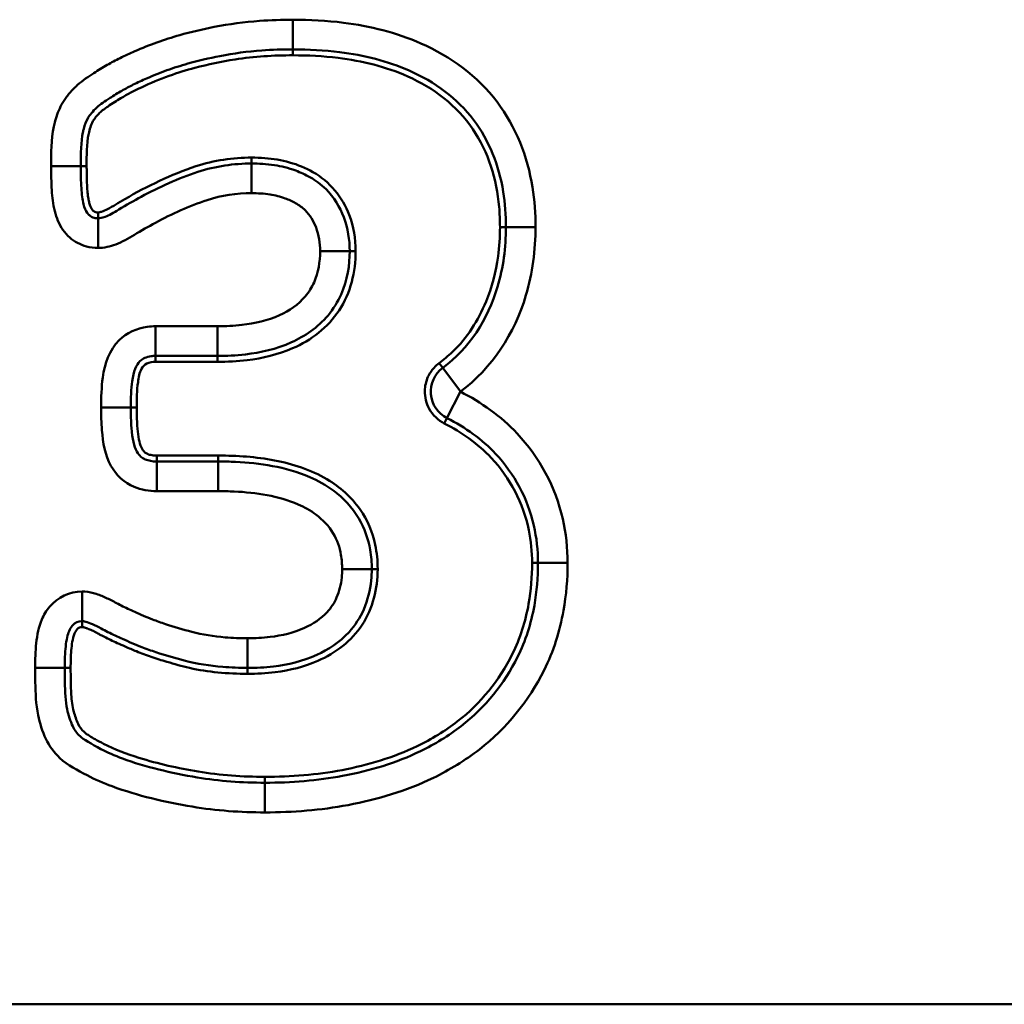
# Model space of a CAD drawing. Units: millimetres. Extents: x 0 to 11298, y 0 to 2970.
# Drawn here: x 1189 to 1206, y 741 to 758 of the extents above; entities that cross this region are included whole.
import ezdxf

# ---------------------------------------------------------------- set-up
doc = ezdxf.new("R2010")
doc.units = ezdxf.units.MM
doc.header["$LTSCALE"] = 5
doc.layers.add('Sichtbare Kanten(DIN)', color=7, linetype='Continuous', lineweight=50)
doc.layers.add('Sichtbare tangentiale Kanten(DIN)', color=7, linetype='Continuous', lineweight=50)

msp = doc.modelspace()

# ---------------------------------------------------------------- linework, layer by layer
at = {"layer": 'Sichtbare Kanten(DIN)'}
for p, q in [((1191.719, 752.371), (1192.767, 752.371)), ((1192.779, 750.59), (1191.742, 750.59))]:
    msp.add_line(p, q, dxfattribs=at)
msp.add_arc((1196.866, 751.768), 0.5, 126.5432, 243.2358, dxfattribs=at)
for points, knots in [([(1190.457, 755.571), (1190.457, 755.781), (1190.464, 755.992), (1190.498, 756.162), (1190.503, 756.182), (1190.508, 756.202), (1190.527, 756.269), (1190.55, 756.328), (1190.576, 756.376), (1190.587, 756.396), (1190.601, 756.419), (1190.643, 756.473), (1190.672, 756.506), (1190.705, 756.54), (1190.713, 756.547), (1190.722, 756.556), (1190.758, 756.587), (1190.792, 756.614), (1190.868, 756.668), (1190.909, 756.695), (1191.017, 756.765), (1191.086, 756.808), (1191.214, 756.88), (1191.278, 756.914), (1191.417, 756.983), (1191.492, 757.018), (1191.683, 757.101), (1191.799, 757.148), (1192.027, 757.23), (1192.144, 757.267), (1192.44, 757.351), (1192.622, 757.393), (1192.807, 757.43), (1193.037, 757.475), (1193.273, 757.506), (1193.687, 757.536), (1193.864, 757.542), (1194.04, 757.542)], [-0.5341462, -0.5341462, -0.5341462, -0.5341462, -0.4673779, -0.4673779, -0.4573636, -0.4573636, -0.4573636, -0.4276718, -0.4276718, -0.4276718, -0.4117281, -0.4117281, -0.3922702, -0.3922702, -0.3922702, -0.3851532, -0.3851532, -0.3680561, -0.3680561, -0.35125, -0.35125, -0.3250978, -0.3250978, -0.3004602, -0.3004602, -0.2732684, -0.2732684, -0.2331604, -0.2331604, -0.1929343, -0.1929343, -0.1332844, -0.1332844, -0.1332844, -0.0564389, -0.0564389, 0, 0, 0, 0]), ([(1194.04, 757.542), (1194.305, 757.542), (1194.569, 757.528), (1195.241, 757.444), (1195.637, 757.344), (1196.436, 756.994), (1196.813, 756.715), (1197.351, 756.005), (1197.517, 755.586), (1197.62, 754.946), (1197.635, 754.746), (1197.635, 754.545)], [-0.6068657, -0.6068657, -0.6068657, -0.6068657, -0.5222177, -0.5222177, -0.3867808, -0.3867808, -0.2240061, -0.2240061, -0.0674413, -0.0674413, 0, 0, 0, 0]), ([(1193.342, 755.616), (1193.046, 755.616), (1192.734, 755.574), (1192.435, 755.475), (1192.105, 755.365), (1191.774, 755.216), (1191.354, 754.988), (1191.228, 754.917), (1191.1, 754.838), (1191.016, 754.786), (1190.934, 754.743), (1190.816, 754.698), (1190.777, 754.692), (1190.75, 754.692)], [-0.2777866, -0.2777866, -0.2777866, -0.2777866, -0.2022351, -0.2022351, -0.2022351, -0.1067119, -0.1067119, -0.0658513, -0.0658513, -0.0658513, -0.0305172, -0.0305172, 0, 0, 0, 0]), ([(1194.998, 754.14), (1194.998, 754.325), (1194.967, 754.528), (1194.897, 754.714), (1194.835, 754.879), (1194.73, 755.05), (1194.598, 755.182), (1194.513, 755.267), (1194.422, 755.331), (1194.249, 755.43), (1194.166, 755.467), (1194.086, 755.497), (1193.961, 755.544), (1193.842, 755.571), (1193.593, 755.609), (1193.465, 755.616), (1193.342, 755.616)], [-0.1716358, -0.1716358, -0.1716358, -0.1716358, -0.1311814, -0.1311814, -0.1311814, -0.0968118, -0.0968118, -0.0968118, -0.0769176, -0.0769176, -0.0576478, -0.0576478, -0.0576478, -0.0310727, -0.0310727, 0, 0, 0, 0]), ([(1190.75, 754.692), (1190.727, 754.692), (1190.705, 754.695), (1190.652, 754.709), (1190.624, 754.724), (1190.591, 754.754), (1190.579, 754.767), (1190.542, 754.818), (1190.52, 754.865), (1190.486, 755.004), (1190.474, 755.097), (1190.46, 755.317), (1190.457, 755.443), (1190.457, 755.571)], [-0.1796197, -0.1796197, -0.1796197, -0.1796197, -0.159725, -0.159725, -0.1278934, -0.1278934, -0.110567, -0.110567, -0.0760154, -0.0760154, -0.0401647, -0.0401647, 0, 0, 0, 0]), ([(1197.635, 754.545), (1197.635, 754.2), (1197.59, 753.857), (1197.494, 753.537), (1197.327, 752.981), (1197.014, 752.5), (1196.568, 752.169)], [-0.3154308, -0.3154308, -0.3154308, -0.3154308, -0.1995037, -0.1995037, -0.1995037, 0, 0, 0, 0]), ([(1192.767, 752.371), (1192.92, 752.371), (1193.077, 752.378), (1193.493, 752.427), (1193.754, 752.484), (1194.235, 752.699), (1194.458, 752.847), (1194.722, 753.162), (1194.797, 753.284), (1194.852, 753.407), (1194.961, 753.65), (1194.998, 753.908), (1194.998, 754.14)], [-0.2422228, -0.2422228, -0.2422228, -0.2422228, -0.2012526, -0.2012526, -0.1357002, -0.1357002, -0.081712, -0.081712, -0.0540817, -0.0540817, -0.0540817, 0, 0, 0, 0]), ([(1191.302, 751.503), (1191.302, 751.659), (1191.308, 751.815), (1191.325, 751.942), (1191.348, 752.115), (1191.395, 752.218), (1191.505, 752.327), (1191.56, 752.355), (1191.669, 752.369), (1191.693, 752.371), (1191.719, 752.371)], [-0.187193, -0.187193, -0.187193, -0.187193, -0.1367969, -0.1367969, -0.1367969, -0.0672736, -0.0672736, -0.0137876, -0.0137876, 0, 0, 0, 0]), ([(1191.742, 750.59), (1191.664, 750.59), (1191.598, 750.603), (1191.545, 750.624), (1191.492, 750.645), (1191.446, 750.683), (1191.404, 750.759), (1191.359, 750.84), (1191.327, 750.978), (1191.305, 751.265), (1191.302, 751.383), (1191.302, 751.503)], [-0.1935446, -0.1935446, -0.1935446, -0.1935446, -0.1545481, -0.1545481, -0.1545481, -0.1007837, -0.1007837, -0.1007837, -0.0385204, -0.0385204, 0, 0, 0, 0]), ([(1196.64, 751.321), (1196.95, 751.165), (1197.233, 750.962), (1197.46, 750.72), (1197.778, 750.381), (1198.003, 749.962), (1198.153, 749.306), (1198.176, 749.092), (1198.176, 748.878)], [-0.3578521, -0.3578521, -0.3578521, -0.3578521, -0.2390053, -0.2390053, -0.2390053, -0.0745913, -0.0745913, 0, 0, 0, 0]), ([(1195.37, 748.776), (1195.37, 748.88), (1195.362, 748.989), (1195.312, 749.279), (1195.249, 749.463), (1195.04, 749.816), (1194.888, 749.974), (1194.728, 750.095), (1194.595, 750.194), (1194.458, 750.267), (1194.114, 750.416), (1193.904, 750.474), (1193.483, 750.554), (1193.276, 750.574), (1192.973, 750.588), (1192.875, 750.59), (1192.779, 750.59)], [-0.2773145, -0.2773145, -0.2773145, -0.2773145, -0.2534804, -0.2534804, -0.215346, -0.215346, -0.1718532, -0.1718532, -0.1718532, -0.1372973, -0.1372973, -0.0826641, -0.0826641, -0.0269573, -0.0269573, 0, 0, 0, 0]), ([(1198.176, 748.878), (1198.176, 748.637), (1198.157, 748.396), (1198.06, 747.856), (1197.966, 747.565), (1197.832, 747.295), (1197.606, 746.838), (1197.283, 746.442), (1196.88, 746.128), (1196.668, 745.964), (1196.436, 745.822), (1195.786, 745.507), (1195.338, 745.371), (1194.451, 745.206), (1194.01, 745.171), (1193.567, 745.171)], [-0.7416759, -0.7416759, -0.7416759, -0.7416759, -0.6615367, -0.6615367, -0.5562876, -0.5562876, -0.5562876, -0.3828999, -0.3828999, -0.3828999, -0.2919542, -0.2919542, -0.1408164, -0.1408164, 0, 0, 0, 0]), ([(1193.274, 747.109), (1193.416, 747.109), (1193.563, 747.115), (1193.952, 747.162), (1194.198, 747.218), (1194.632, 747.414), (1194.823, 747.535), (1195.088, 747.823), (1195.175, 747.958), (1195.235, 748.095), (1195.304, 748.253), (1195.344, 748.422), (1195.367, 748.648), (1195.37, 748.713), (1195.37, 748.776)], [-0.2228941, -0.2228941, -0.2228941, -0.2228941, -0.1851894, -0.1851894, -0.1248618, -0.1248618, -0.078352, -0.078352, -0.0493338, -0.0493338, -0.0493338, -0.0143464, -0.0143464, 0, 0, 0, 0]), ([(1190.187, 747.109), (1190.187, 747.235), (1190.191, 747.361), (1190.215, 747.582), (1190.236, 747.674), (1190.26, 747.728), (1190.277, 747.767), (1190.295, 747.796), (1190.362, 747.876), (1190.41, 747.897), (1190.48, 747.897)], [-0.1699419, -0.1699419, -0.1699419, -0.1699419, -0.1285726, -0.1285726, -0.0872088, -0.0872088, -0.0872088, -0.0623818, -0.0623818, 0, 0, 0, 0]), ([(1190.48, 747.897), (1190.493, 747.897), (1190.513, 747.895), (1190.572, 747.879), (1190.612, 747.865), (1190.701, 747.825), (1190.751, 747.8), (1190.801, 747.773), (1190.84, 747.752), (1190.879, 747.732), (1191, 747.672), (1191.082, 747.634), (1191.269, 747.55), (1191.374, 747.504), (1191.568, 747.429), (1191.647, 747.4), (1191.886, 747.32), (1192.045, 747.274), (1192.204, 747.233), (1192.423, 747.175), (1192.64, 747.143), (1192.996, 747.114), (1193.136, 747.109), (1193.274, 747.109)], [-0.2924454, -0.2924454, -0.2924454, -0.2924454, -0.2729871, -0.2729871, -0.2531295, -0.2531295, -0.2332826, -0.2332826, -0.2332826, -0.2216768, -0.2216768, -0.1965903, -0.1965903, -0.1639778, -0.1639778, -0.1408666, -0.1408666, -0.0947065, -0.0947065, -0.0947065, -0.0379349, -0.0379349, 0, 0, 0, 0]), ([(1193.567, 745.171), (1193.183, 745.171), (1192.797, 745.198), (1192.424, 745.261), (1191.982, 745.335), (1191.551, 745.435), (1191.032, 745.628), (1190.908, 745.681), (1190.795, 745.74), (1190.645, 745.818), (1190.495, 745.909), (1190.446, 745.954), (1190.393, 746.003), (1190.352, 746.059), (1190.322, 746.123), (1190.282, 746.209), (1190.247, 746.313), (1190.202, 746.538), (1190.193, 746.703), (1190.188, 746.955), (1190.187, 747.032), (1190.187, 747.109)], [-0.5236236, -0.5236236, -0.5236236, -0.5236236, -0.4012873, -0.4012873, -0.4012873, -0.2622011, -0.2622011, -0.2162566, -0.2162566, -0.2162566, -0.1618787, -0.1618787, -0.1618787, -0.1217563, -0.1217563, -0.1217563, -0.0793459, -0.0793459, -0.0239247, -0.0239247, 0, 0, 0, 0])]:
    msp.add_open_spline(points, degree=3, knots=knots, dxfattribs=at)
at = {"layer": 'Sichtbare tangentiale Kanten(DIN)'}
for p, q in [((1194.04, 757.542), (1194.04, 758.042)), ((1194.04, 757.542), (1194.04, 757.442)), ((1193.342, 755.716), (1193.342, 755.616)), ((1193.342, 755.116), (1193.342, 755.616)), ((1189.957, 755.571), (1190.457, 755.571)), ((1190.557, 755.571), (1190.457, 755.571)), ((1190.75, 754.792), (1190.75, 754.692)), ((1190.75, 754.192), (1190.75, 754.692)), ((1197.535, 754.545), (1197.635, 754.545)), ((1198.135, 754.545), (1197.635, 754.545)), ((1194.498, 754.14), (1194.998, 754.14)), ((1195.098, 754.14), (1194.998, 754.14)), ((1192.767, 752.871), (1191.719, 752.871)), ((1191.719, 752.871), (1191.719, 752.371)), ((1192.767, 752.871), (1192.767, 752.371)), ((1191.719, 752.271), (1191.719, 752.371)), ((1192.767, 752.271), (1192.767, 752.371)), ((1191.719, 752.271), (1192.767, 752.271)), ((1196.508, 752.25), (1196.568, 752.169)), ((1196.866, 751.768), (1196.568, 752.169)), ((1196.64, 751.321), (1196.866, 751.768)), ((1190.802, 751.503), (1191.302, 751.503)), ((1191.402, 751.503), (1191.302, 751.503)), ((1196.595, 751.232), (1196.64, 751.321)), ((1192.779, 750.69), (1191.742, 750.69)), ((1191.742, 750.69), (1191.742, 750.59)), ((1192.779, 750.69), (1192.779, 750.59)), ((1191.742, 750.09), (1191.742, 750.59)), ((1192.779, 750.09), (1192.779, 750.59)), ((1191.742, 750.09), (1192.779, 750.09)), ((1198.076, 748.878), (1198.176, 748.878)), ((1198.676, 748.878), (1198.176, 748.878)), ((1194.87, 748.776), (1195.37, 748.776)), ((1195.47, 748.776), (1195.37, 748.776)), ((1190.48, 748.397), (1190.48, 747.897)), ((1190.48, 747.797), (1190.48, 747.897)), ((1193.274, 747.609), (1193.274, 747.109)), ((1189.687, 747.109), (1190.187, 747.109)), ((1190.287, 747.109), (1190.187, 747.109)), ((1193.274, 747.009), (1193.274, 747.109)), ((1193.567, 745.271), (1193.567, 745.171)), ((1193.567, 744.671), (1193.567, 745.171)), ((989.12, 741.434), (1252.623, 741.434))]:
    msp.add_line(p, q, dxfattribs=at)
for points, knots in [([(1194.04, 758.042), (1193.852, 758.042), (1193.664, 758.036), (1193.218, 758.003), (1192.962, 757.97), (1192.71, 757.92), (1192.514, 757.881), (1192.319, 757.836), (1191.998, 757.745), (1191.87, 757.705), (1191.618, 757.614), (1191.493, 757.564), (1191.286, 757.474), (1191.204, 757.436), (1191.048, 757.359), (1190.975, 757.32), (1190.828, 757.236), (1190.754, 757.19), (1190.633, 757.112), (1190.586, 757.081), (1190.493, 757.015), (1190.447, 756.98), (1190.386, 756.926), (1190.369, 756.91), (1190.352, 756.893), (1190.306, 756.847), (1190.262, 756.799), (1190.19, 756.705), (1190.161, 756.66), (1190.135, 756.613), (1190.088, 756.525), (1190.053, 756.431), (1190.026, 756.335), (1190.017, 756.303), (1190.01, 756.271), (1189.959, 756.02), (1189.957, 755.793), (1189.957, 755.571)], [0, 0, 0, 0, 0.0564389, 0.0564389, 0.1332844, 0.1332844, 0.1332844, 0.1929343, 0.1929343, 0.2331604, 0.2331604, 0.2732684, 0.2732684, 0.3004602, 0.3004602, 0.3250978, 0.3250978, 0.35125, 0.35125, 0.3680561, 0.3680561, 0.3851532, 0.3851532, 0.3922702, 0.3922702, 0.3922702, 0.4117281, 0.4117281, 0.4276718, 0.4276718, 0.4276718, 0.4573636, 0.4573636, 0.4573636, 0.4673779, 0.4673779, 0.5341462, 0.5341462, 0.5341462, 0.5341462]), ([(1198.135, 754.545), (1198.135, 754.77), (1198.119, 754.996), (1198, 755.734), (1197.804, 756.235), (1197.155, 757.092), (1196.701, 757.424), (1195.785, 757.825), (1195.342, 757.935), (1194.608, 758.027), (1194.323, 758.042), (1194.04, 758.042)], [0, 0, 0, 0, 0.0674413, 0.0674413, 0.2240061, 0.2240061, 0.3867808, 0.3867808, 0.5222177, 0.5222177, 0.6068657, 0.6068657, 0.6068657, 0.6068657]), ([(1190.557, 755.571), (1190.557, 755.754), (1190.555, 755.941), (1190.606, 756.192), (1190.629, 756.264), (1190.664, 756.329), (1190.692, 756.382), (1190.733, 756.426), (1190.776, 756.469), (1190.818, 756.511), (1190.869, 756.546), (1190.989, 756.629), (1191.062, 756.675), (1191.135, 756.719), (1191.246, 756.786), (1191.362, 756.846), (1191.634, 756.973), (1191.791, 757.039), (1192.093, 757.147), (1192.237, 757.191), (1192.606, 757.289), (1192.833, 757.338), (1193.386, 757.422), (1193.715, 757.442), (1194.04, 757.442)], [-0.4403521, -0.4403521, -0.4403521, -0.4403521, -0.3853081, -0.3853081, -0.3633477, -0.3633477, -0.3633477, -0.3453529, -0.3453529, -0.3453529, -0.3273939, -0.3273939, -0.3017966, -0.3017966, -0.3017966, -0.2628357, -0.2628357, -0.2121866, -0.2121866, -0.1668921, -0.1668921, -0.0977345, -0.0977345, 0, 0, 0, 0]), ([(1194.04, 757.442), (1194.293, 757.442), (1194.549, 757.429), (1195.208, 757.348), (1195.605, 757.251), (1196.413, 756.892), (1196.806, 756.593), (1197.34, 755.809), (1197.479, 755.35), (1197.53, 754.772), (1197.535, 754.658), (1197.535, 754.545)], [-0.5130914, -0.5130914, -0.5130914, -0.5130914, -0.4371989, -0.4371989, -0.3157707, -0.3157707, -0.1736656, -0.1736656, -0.033917, -0.033917, 0, 0, 0, 0]), ([(1193.342, 755.716), (1193.026, 755.716), (1192.705, 755.67), (1192.403, 755.57), (1191.981, 755.429), (1191.583, 755.237), (1191.149, 754.985), (1191.098, 754.955), (1191.047, 754.923), (1191.002, 754.896), (1190.957, 754.869), (1190.878, 754.83), (1190.844, 754.814), (1190.79, 754.797), (1190.77, 754.792), (1190.75, 754.792)], [-0.2777367, -0.2777367, -0.2777367, -0.2777367, -0.1830121, -0.1830121, -0.1830121, -0.0505854, -0.0505854, -0.0326832, -0.0326832, -0.0326832, -0.0169785, -0.0169785, -0.0059598, -0.0059598, 0, 0, 0, 0]), ([(1195.098, 754.14), (1195.098, 754.346), (1195.063, 754.556), (1194.99, 754.749), (1194.878, 755.05), (1194.658, 755.312), (1194.129, 755.613), (1193.848, 755.686), (1193.49, 755.713), (1193.416, 755.716), (1193.342, 755.716)], [-0.2654196, -0.2654196, -0.2654196, -0.2654196, -0.2035873, -0.2035873, -0.2035873, -0.1073919, -0.1073919, -0.0221695, -0.0221695, 0, 0, 0, 0]), ([(1189.957, 755.571), (1189.957, 755.437), (1189.96, 755.302), (1189.976, 755.049), (1189.989, 754.93), (1190.046, 754.701), (1190.09, 754.592), (1190.19, 754.45), (1190.228, 754.406), (1190.352, 754.297), (1190.449, 754.247), (1190.617, 754.2), (1190.684, 754.192), (1190.75, 754.192)], [0, 0, 0, 0, 0.0401647, 0.0401647, 0.0760154, 0.0760154, 0.110567, 0.110567, 0.1278934, 0.1278934, 0.159725, 0.159725, 0.1796197, 0.1796197, 0.1796197, 0.1796197]), ([(1190.75, 754.792), (1190.738, 754.792), (1190.725, 754.793), (1190.7, 754.8), (1190.689, 754.805), (1190.678, 754.811), (1190.671, 754.815), (1190.666, 754.82), (1190.652, 754.835), (1190.645, 754.846), (1190.63, 754.872), (1190.622, 754.888), (1190.608, 754.926), (1190.602, 754.947), (1190.592, 754.994), (1190.587, 755.02), (1190.578, 755.081), (1190.574, 755.117), (1190.567, 755.198), (1190.565, 755.244), (1190.56, 755.35), (1190.559, 755.41), (1190.558, 755.504), (1190.557, 755.537), (1190.557, 755.571)], [-0.08586129, -0.08586129, -0.08586129, -0.08586129, -0.08208337, -0.08208337, -0.07831046, -0.07831046, -0.07831046, -0.07603871, -0.07603871, -0.07232279, -0.07232279, -0.06693118, -0.06693118, -0.06034275, -0.06034275, -0.0525065, -0.0525065, -0.04184986, -0.04184986, -0.02799622, -0.02799622, -0.00998649, -0.00998649, 0, 0, 0, 0]), ([(1190.75, 754.192), (1190.852, 754.192), (1190.954, 754.216), (1191.159, 754.294), (1191.263, 754.351), (1191.363, 754.413), (1191.479, 754.485), (1191.597, 754.552), (1191.998, 754.768), (1192.288, 754.899), (1192.593, 755), (1192.834, 755.081), (1193.09, 755.116), (1193.342, 755.116)], [0, 0, 0, 0, 0.0305172, 0.0305172, 0.0658513, 0.0658513, 0.0658513, 0.1067119, 0.1067119, 0.2022351, 0.2022351, 0.2022351, 0.2777866, 0.2777866, 0.2777866, 0.2777866]), ([(1193.342, 755.116), (1193.445, 755.116), (1193.55, 755.11), (1193.74, 755.081), (1193.827, 755.06), (1193.91, 755.029), (1193.97, 755.007), (1194.029, 754.98), (1194.143, 754.915), (1194.198, 754.875), (1194.245, 754.828), (1194.326, 754.747), (1194.388, 754.646), (1194.429, 754.539), (1194.476, 754.412), (1194.498, 754.274), (1194.498, 754.14)], [0, 0, 0, 0, 0.0310727, 0.0310727, 0.0576478, 0.0576478, 0.0576478, 0.0769176, 0.0769176, 0.0968118, 0.0968118, 0.0968118, 0.1311814, 0.1311814, 0.1311814, 0.1716358, 0.1716358, 0.1716358, 0.1716358]), ([(1197.535, 754.545), (1197.535, 754.381), (1197.525, 754.215), (1197.467, 753.788), (1197.399, 753.529), (1197.169, 752.971), (1196.98, 752.675), (1196.662, 752.371), (1196.586, 752.308), (1196.508, 752.25)], [-0.259704, -0.259704, -0.259704, -0.259704, -0.2104501, -0.2104501, -0.1316439, -0.1316439, -0.0291959, -0.0291959, 0, 0, 0, 0]), ([(1196.866, 751.768), (1197.4, 752.164), (1197.78, 752.752), (1197.973, 753.393), (1198.085, 753.765), (1198.135, 754.159), (1198.135, 754.545)], [0, 0, 0, 0, 0.1995037, 0.1995037, 0.1995037, 0.3154308, 0.3154308, 0.3154308, 0.3154308]), ([(1194.498, 754.14), (1194.498, 753.959), (1194.469, 753.776), (1194.395, 753.612), (1194.358, 753.528), (1194.308, 753.447), (1194.132, 753.237), (1193.979, 753.133), (1193.613, 752.969), (1193.398, 752.919), (1193.042, 752.877), (1192.904, 752.871), (1192.767, 752.871)], [0, 0, 0, 0, 0.0540817, 0.0540817, 0.0540817, 0.081712, 0.081712, 0.1357002, 0.1357002, 0.2012526, 0.2012526, 0.2422228, 0.2422228, 0.2422228, 0.2422228]), ([(1192.767, 752.271), (1192.933, 752.271), (1193.1, 752.279), (1193.53, 752.332), (1193.79, 752.394), (1194.347, 752.635), (1194.629, 752.851), (1195.013, 753.433), (1195.098, 753.789), (1195.098, 754.14)], [-0.3359918, -0.3359918, -0.3359918, -0.3359918, -0.2864097, -0.2864097, -0.2070783, -0.2070783, -0.105277, -0.105277, 0, 0, 0, 0]), ([(1191.719, 752.871), (1191.673, 752.871), (1191.627, 752.868), (1191.404, 752.838), (1191.233, 752.762), (1190.939, 752.471), (1190.86, 752.239), (1190.829, 752.008), (1190.807, 751.842), (1190.802, 751.671), (1190.802, 751.503)], [0, 0, 0, 0, 0.0137876, 0.0137876, 0.0672736, 0.0672736, 0.1367969, 0.1367969, 0.1367969, 0.187193, 0.187193, 0.187193, 0.187193]), ([(1191.402, 751.503), (1191.402, 751.645), (1191.405, 751.789), (1191.424, 751.929), (1191.434, 752.006), (1191.447, 752.085), (1191.485, 752.153), (1191.506, 752.189), (1191.535, 752.223), (1191.573, 752.242), (1191.617, 752.264), (1191.669, 752.271), (1191.719, 752.271)], [-0.09340558, -0.09340558, -0.09340558, -0.09340558, -0.05090112, -0.05090112, -0.05090112, -0.02765241, -0.02765241, -0.02765241, -0.01505605, -0.01505605, -0.01505605, 0, 0, 0, 0]), ([(1196.508, 752.25), (1196.477, 752.227), (1196.448, 752.2), (1196.38, 752.125), (1196.345, 752.073), (1196.286, 751.942), (1196.267, 751.862), (1196.263, 751.675), (1196.289, 751.57), (1196.398, 751.373), (1196.488, 751.286), (1196.595, 751.232)], [0, 0, 0, 0, 0.011685, 0.011685, 0.030381, 0.030381, 0.0546858, 0.0546858, 0.086282, 0.086282, 0.1221956, 0.1221956, 0.1221956, 0.1221956]), ([(1198.676, 748.878), (1198.676, 749.126), (1198.65, 749.378), (1198.471, 750.16), (1198.201, 750.661), (1197.825, 751.062), (1197.553, 751.352), (1197.219, 751.589), (1196.866, 751.768)], [0, 0, 0, 0, 0.0745913, 0.0745913, 0.2390053, 0.2390053, 0.2390053, 0.3578521, 0.3578521, 0.3578521, 0.3578521]), ([(1190.802, 751.503), (1190.802, 751.375), (1190.805, 751.245), (1190.831, 750.91), (1190.866, 750.698), (1190.967, 750.516), (1191.054, 750.36), (1191.191, 750.227), (1191.359, 750.16), (1191.481, 750.111), (1191.612, 750.09), (1191.742, 750.09)], [0, 0, 0, 0, 0.0385204, 0.0385204, 0.1007837, 0.1007837, 0.1007837, 0.1545481, 0.1545481, 0.1545481, 0.1935446, 0.1935446, 0.1935446, 0.1935446]), ([(1191.742, 750.69), (1191.715, 750.69), (1191.687, 750.692), (1191.634, 750.7), (1191.607, 750.707), (1191.582, 750.717), (1191.567, 750.723), (1191.553, 750.732), (1191.515, 750.766), (1191.496, 750.797), (1191.461, 750.87), (1191.449, 750.916), (1191.427, 751.021), (1191.42, 751.08), (1191.409, 751.217), (1191.405, 751.295), (1191.403, 751.417), (1191.402, 751.46), (1191.402, 751.503)], [-0.09974386, -0.09974386, -0.09974386, -0.09974386, -0.09161667, -0.09161667, -0.08349449, -0.08349449, -0.08349449, -0.07861318, -0.07861318, -0.06820838, -0.06820838, -0.05422239, -0.05422239, -0.03627047, -0.03627047, -0.01293298, -0.01293298, 0, 0, 0, 0]), ([(1196.595, 751.232), (1196.887, 751.085), (1197.163, 750.89), (1197.387, 750.651), (1197.704, 750.314), (1197.928, 749.888), (1198.059, 749.249), (1198.076, 749.062), (1198.076, 748.878)], [-0.2920087, -0.2920087, -0.2920087, -0.2920087, -0.1940138, -0.1940138, -0.1940138, -0.0554231, -0.0554231, 0, 0, 0, 0]), ([(1195.47, 748.776), (1195.47, 748.912), (1195.457, 749.05), (1195.383, 749.398), (1195.297, 749.602), (1195.026, 749.99), (1194.833, 750.161), (1194.341, 750.451), (1194.038, 750.549), (1193.417, 750.669), (1193.097, 750.69), (1192.779, 750.69)], [-0.3710935, -0.3710935, -0.3710935, -0.3710935, -0.3303639, -0.3303639, -0.2651966, -0.2651966, -0.1896022, -0.1896022, -0.0954272, -0.0954272, 0, 0, 0, 0]), ([(1192.779, 750.09), (1192.868, 750.09), (1192.958, 750.088), (1193.234, 750.075), (1193.42, 750.057), (1193.781, 749.988), (1193.959, 749.938), (1194.232, 749.82), (1194.335, 749.764), (1194.428, 749.695), (1194.545, 749.607), (1194.646, 749.5), (1194.786, 749.263), (1194.829, 749.142), (1194.864, 748.936), (1194.87, 748.856), (1194.87, 748.776)], [0, 0, 0, 0, 0.0269573, 0.0269573, 0.0826641, 0.0826641, 0.1372973, 0.1372973, 0.1718532, 0.1718532, 0.1718532, 0.215346, 0.215346, 0.2534804, 0.2534804, 0.2773145, 0.2773145, 0.2773145, 0.2773145]), ([(1193.567, 744.671), (1194.037, 744.671), (1194.509, 744.708), (1195.466, 744.887), (1195.956, 745.034), (1196.683, 745.386), (1196.946, 745.546), (1197.187, 745.734), (1197.647, 746.091), (1198.022, 746.552), (1198.28, 747.072), (1198.437, 747.388), (1198.544, 747.726), (1198.654, 748.34), (1198.676, 748.61), (1198.676, 748.878)], [0, 0, 0, 0, 0.1408164, 0.1408164, 0.2919542, 0.2919542, 0.3828999, 0.3828999, 0.3828999, 0.5562876, 0.5562876, 0.5562876, 0.6615367, 0.6615367, 0.7416759, 0.7416759, 0.7416759, 0.7416759]), ([(1198.076, 748.878), (1198.076, 748.649), (1198.058, 748.418), (1197.966, 747.894), (1197.875, 747.607), (1197.742, 747.339), (1197.524, 746.899), (1197.207, 746.51), (1196.819, 746.207), (1196.608, 746.043), (1196.378, 745.904), (1195.738, 745.596), (1195.306, 745.468), (1194.441, 745.305), (1194.003, 745.271), (1193.567, 745.271)], [-0.6478756, -0.6478756, -0.6478756, -0.6478756, -0.5793479, -0.5793479, -0.4899501, -0.4899501, -0.4899501, -0.3433715, -0.3433715, -0.3433715, -0.2638823, -0.2638823, -0.1306577, -0.1306577, 0, 0, 0, 0]), ([(1194.87, 748.776), (1194.87, 748.728), (1194.868, 748.68), (1194.851, 748.516), (1194.823, 748.401), (1194.777, 748.294), (1194.738, 748.206), (1194.684, 748.122), (1194.512, 747.936), (1194.379, 747.849), (1194.052, 747.701), (1193.855, 747.654), (1193.527, 747.615), (1193.4, 747.609), (1193.274, 747.609)], [0, 0, 0, 0, 0.0143464, 0.0143464, 0.0493338, 0.0493338, 0.0493338, 0.078352, 0.078352, 0.1248618, 0.1248618, 0.1851894, 0.1851894, 0.2228941, 0.2228941, 0.2228941, 0.2228941]), ([(1193.274, 747.009), (1193.429, 747.009), (1193.586, 747.017), (1193.99, 747.067), (1194.233, 747.128), (1194.758, 747.358), (1195.028, 747.561), (1195.39, 748.112), (1195.47, 748.446), (1195.47, 748.776)], [-0.3166607, -0.3166607, -0.3166607, -0.3166607, -0.2701533, -0.2701533, -0.1957415, -0.1957415, -0.0990062, -0.0990062, 0, 0, 0, 0]), ([(1190.48, 748.397), (1190.272, 748.397), (1190.065, 748.3), (1189.878, 748.076), (1189.834, 748.003), (1189.801, 747.927), (1189.746, 747.8), (1189.721, 747.664), (1189.691, 747.388), (1189.687, 747.246), (1189.687, 747.109)], [0, 0, 0, 0, 0.0623818, 0.0623818, 0.0872088, 0.0872088, 0.0872088, 0.1285726, 0.1285726, 0.1699419, 0.1699419, 0.1699419, 0.1699419]), ([(1193.274, 747.609), (1193.148, 747.609), (1193.021, 747.613), (1192.705, 747.639), (1192.515, 747.668), (1192.331, 747.716), (1192.181, 747.756), (1192.032, 747.799), (1191.813, 747.872), (1191.74, 747.898), (1191.567, 747.966), (1191.467, 748.009), (1191.292, 748.088), (1191.216, 748.123), (1191.106, 748.178), (1191.072, 748.196), (1191.037, 748.214), (1190.979, 748.245), (1190.92, 748.275), (1190.798, 748.329), (1190.736, 748.353), (1190.61, 748.387), (1190.545, 748.397), (1190.48, 748.397)], [0, 0, 0, 0, 0.0379349, 0.0379349, 0.0947065, 0.0947065, 0.0947065, 0.1408666, 0.1408666, 0.1639778, 0.1639778, 0.1965903, 0.1965903, 0.2216768, 0.2216768, 0.2332826, 0.2332826, 0.2332826, 0.2531295, 0.2531295, 0.2729871, 0.2729871, 0.2924454, 0.2924454, 0.2924454, 0.2924454]), ([(1190.287, 747.109), (1190.287, 747.206), (1190.289, 747.306), (1190.301, 747.453), (1190.307, 747.501), (1190.323, 747.596), (1190.333, 747.644), (1190.352, 747.689), (1190.364, 747.716), (1190.378, 747.742), (1190.42, 747.785), (1190.45, 747.797), (1190.48, 747.797)], [-0.07623537, -0.07623537, -0.07623537, -0.07623537, -0.04703683, -0.04703683, -0.03244007, -0.03244007, -0.0178433, -0.0178433, -0.0178433, -0.00902393, -0.00902393, 0, 0, 0, 0]), ([(1190.48, 747.797), (1190.482, 747.797), (1190.484, 747.797), (1190.489, 747.797), (1190.492, 747.796), (1190.498, 747.795), (1190.502, 747.794), (1190.511, 747.792), (1190.516, 747.791), (1190.527, 747.788), (1190.533, 747.786), (1190.548, 747.781), (1190.556, 747.778), (1190.573, 747.772), (1190.582, 747.768), (1190.604, 747.759), (1190.616, 747.753), (1190.645, 747.741), (1190.661, 747.733), (1190.689, 747.719), (1190.702, 747.712), (1190.736, 747.695), (1190.756, 747.684), (1190.803, 747.659), (1190.829, 747.646), (1190.891, 747.615), (1190.926, 747.597), (1190.999, 747.563), (1191.036, 747.545), (1191.119, 747.508), (1191.163, 747.488), (1191.271, 747.441), (1191.333, 747.414), (1191.479, 747.355), (1191.563, 747.324), (1191.734, 747.265), (1191.823, 747.237), (1192.038, 747.173), (1192.164, 747.137), (1192.451, 747.072), (1192.611, 747.048), (1192.939, 747.016), (1193.107, 747.009), (1193.274, 747.009)], [-0.2928651, -0.2928651, -0.2928651, -0.2928651, -0.2922291, -0.2922291, -0.2914032, -0.2914032, -0.2902336, -0.2902336, -0.2887132, -0.2887132, -0.2867367, -0.2867367, -0.2841672, -0.2841672, -0.2811839, -0.2811839, -0.2771272, -0.2771272, -0.2718533, -0.2718533, -0.2674957, -0.2674957, -0.2605816, -0.2605816, -0.2515933, -0.2515933, -0.2399085, -0.2399085, -0.227451, -0.227451, -0.2128126, -0.2128126, -0.1923214, -0.1923214, -0.1656827, -0.1656827, -0.1379441, -0.1379441, -0.0984381, -0.0984381, -0.0501056, -0.0501056, 0, 0, 0, 0]), ([(1189.687, 747.109), (1189.687, 747.029), (1189.688, 746.948), (1189.694, 746.681), (1189.701, 746.494), (1189.765, 746.173), (1189.809, 746.038), (1189.87, 745.91), (1189.927, 745.788), (1190.008, 745.678), (1190.106, 745.587), (1190.239, 745.464), (1190.402, 745.381), (1190.564, 745.296), (1190.701, 745.225), (1190.843, 745.165), (1191.422, 744.95), (1191.879, 744.845), (1192.341, 744.768), (1192.746, 744.699), (1193.159, 744.671), (1193.567, 744.671)], [0, 0, 0, 0, 0.0239247, 0.0239247, 0.0793459, 0.0793459, 0.1217563, 0.1217563, 0.1217563, 0.1618787, 0.1618787, 0.1618787, 0.2162566, 0.2162566, 0.2162566, 0.2622011, 0.2622011, 0.4012873, 0.4012873, 0.4012873, 0.5236236, 0.5236236, 0.5236236, 0.5236236]), ([(1193.567, 745.271), (1193.193, 745.271), (1192.813, 745.297), (1192.44, 745.359), (1192.1, 745.417), (1191.763, 745.489), (1191.232, 745.656), (1191.031, 745.73), (1190.842, 745.828), (1190.794, 745.853), (1190.746, 745.879), (1190.667, 745.923), (1190.635, 745.942), (1190.572, 745.982), (1190.541, 746.002), (1190.514, 746.027), (1190.472, 746.066), (1190.437, 746.113), (1190.413, 746.165), (1190.382, 746.231), (1190.359, 746.299), (1190.34, 746.369), (1190.314, 746.462), (1190.304, 746.56), (1190.298, 746.658), (1190.289, 746.808), (1190.287, 746.96), (1190.287, 747.109)], [-0.4297285, -0.4297285, -0.4297285, -0.4297285, -0.3173448, -0.3173448, -0.3173448, -0.2148642, -0.2148642, -0.1508364, -0.1508364, -0.1508364, -0.1346261, -0.1346261, -0.1236588, -0.1236588, -0.1126916, -0.1126916, -0.1126916, -0.0954488, -0.0954488, -0.0954488, -0.073831, -0.073831, -0.073831, -0.044597, -0.044597, -0.044597, 0, 0, 0, 0])]:
    msp.add_open_spline(points, degree=3, knots=knots, dxfattribs=at)

doc.saveas('drawing.dxf')
